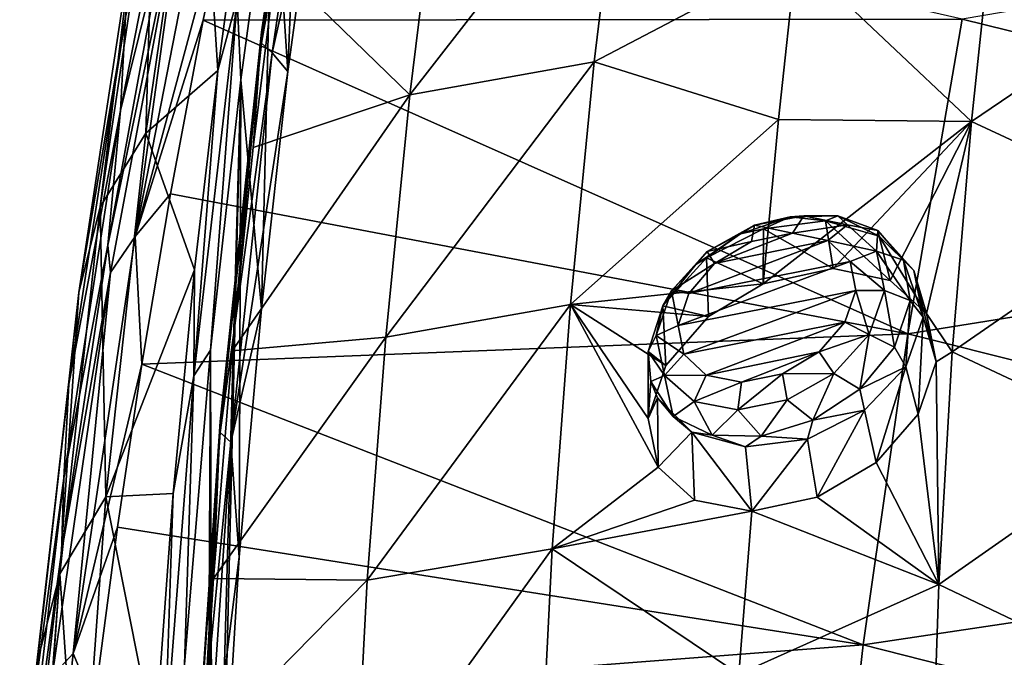
# Model space of a CAD drawing. Units: millimetres. Extents: x -194 to 100, y -1030 to 173.
# Drawn here: x -93 to -83, y -675 to -668 of the extents above; entities that cross this region are included whole.
import ezdxf

# ---------------------------------------------------------------- set-up
doc = ezdxf.new("R2010")
doc.units = ezdxf.units.MM
doc.header["$LTSCALE"] = 41.718519
for name, color, linetype in [('236', 7, 'CONTINUOUS'), ('238', 7, 'CONTINUOUS'), ('242', 7, 'CONTINUOUS'), ('378', 7, 'CONTINUOUS'), ('395', 7, 'CONTINUOUS'), ('398', 7, 'CONTINUOUS'), ('406', 7, 'CONTINUOUS'), ('457', 7, 'CONTINUOUS'), ('458', 7, 'CONTINUOUS'), ('525', 7, 'CONTINUOUS'), ('526', 7, 'CONTINUOUS'), ('733', 7, 'CONTINUOUS')]:
    doc.layers.add(name, color=color, linetype=linetype)

msp = doc.modelspace()

# ---------------------------------------------------------------- linework, layer by layer
at = {"layer": '236', "linetype": 'CONTINUOUS'}
for points in [[(-90.8867, -665.5654, -48.6668), (-91.6032, -669.2462, -51.3885), (-91.1411, -667.3695, -48.5095), (-90.8867, -665.5654, -48.6668)], [(-91.6032, -669.2462, -51.3885), (-90.8867, -665.5654, -48.6668), (-91.5553, -668.3041, -52.6929), (-91.6032, -669.2462, -51.3885)], [(-91.3506, -669.4731, -59.2894), (-91.2635, -666.5333, -55.2979), (-90.818, -665.8211, -56.5969), (-91.3506, -669.4731, -59.2894)], [(-91.3506, -669.4731, -59.2894), (-90.818, -665.8211, -56.5969), (-90.6238, -668.8422, -60.4839), (-91.3506, -669.4731, -59.2894)], [(-90.6238, -668.8422, -60.4839), (-90.818, -665.8211, -56.5969), (-90.38, -667.031, -59.1462), (-90.6238, -668.8422, -60.4839)], [(-91.8102, -670.2146, -58.0125), (-91.4637, -667.3872, -53.9962), (-91.2635, -666.5333, -55.2979), (-91.8102, -670.2146, -58.0125)], [(-91.8102, -670.2146, -58.0125), (-91.2635, -666.5333, -55.2979), (-91.3506, -669.4731, -59.2894), (-91.8102, -670.2146, -58.0125)], [(-92.0245, -671.08, -56.7225), (-91.5553, -668.3041, -52.6929), (-91.4637, -667.3872, -53.9962), (-92.0245, -671.08, -56.7225)], [(-92.0245, -671.08, -56.7225), (-91.4637, -667.3872, -53.9962), (-91.8102, -670.2146, -58.0125), (-92.0245, -671.08, -56.7225)], [(-91.1411, -667.3695, -48.5095), (-91.6032, -669.2462, -51.3885), (-91.7338, -670.6015, -50.8889), (-91.1411, -667.3695, -48.5095)], [(-92.1242, -672.003, -55.4253), (-91.6032, -669.2462, -51.3885), (-91.5553, -668.3041, -52.6929), (-92.1242, -672.003, -55.4253)], [(-92.1242, -672.003, -55.4253), (-91.5553, -668.3041, -52.6929), (-92.0245, -671.08, -56.7225), (-92.1242, -672.003, -55.4253)], [(-90.8575, -670.8522, -61.9683), (-91.3506, -669.4731, -59.2894), (-90.6238, -668.8422, -60.4839), (-90.8575, -670.8522, -61.9683)], [(-91.6032, -669.2462, -51.3885), (-92.1744, -672.9502, -54.1243), (-91.7338, -670.6015, -50.8889), (-91.6032, -669.2462, -51.3885)], [(-92.1744, -672.9502, -54.1243), (-91.6032, -669.2462, -51.3885), (-92.1242, -672.003, -55.4253), (-92.1744, -672.9502, -54.1243)], [(-91.751, -673.1388, -61.9911), (-91.8102, -670.2146, -58.0125), (-91.3506, -669.4731, -59.2894), (-91.751, -673.1388, -61.9911)], [(-91.751, -673.1388, -61.9911), (-91.3506, -669.4731, -59.2894), (-90.8575, -670.8522, -61.9683), (-91.751, -673.1388, -61.9911)], [(-92.2153, -673.9161, -60.7378), (-92.0245, -671.08, -56.7225), (-91.8102, -670.2146, -58.0125), (-92.2153, -673.9161, -60.7378)], [(-92.2153, -673.9161, -60.7378), (-91.8102, -670.2146, -58.0125), (-91.751, -673.1388, -61.9911), (-92.2153, -673.9161, -60.7378)], [(-91.7338, -670.6015, -50.8889), (-92.1744, -672.9502, -54.1243), (-92.199, -673.6961, -53.1735), (-91.7338, -670.6015, -50.8889)], [(-91.0732, -673.1036, -63.631), (-91.751, -673.1388, -61.9911), (-90.8575, -670.8522, -61.9683), (-91.0732, -673.1036, -63.631)], [(-92.4417, -674.7948, -59.46), (-92.1242, -672.003, -55.4253), (-92.0245, -671.08, -56.7225), (-92.4417, -674.7948, -59.46)], [(-92.4417, -674.7948, -59.46), (-92.0245, -671.08, -56.7225), (-92.2153, -673.9161, -60.7378), (-92.4417, -674.7948, -59.46)], [(-92.5508, -675.7224, -58.1689), (-92.1744, -672.9502, -54.1243), (-92.1242, -672.003, -55.4253), (-92.5508, -675.7224, -58.1689)], [(-92.5508, -675.7224, -58.1689), (-92.1242, -672.003, -55.4253), (-92.4417, -674.7948, -59.46), (-92.5508, -675.7224, -58.1689)], [(-92.1744, -672.9502, -54.1243), (-92.6056, -676.6717, -56.8708), (-92.199, -673.6961, -53.1735), (-92.1744, -672.9502, -54.1243)], [(-92.6056, -676.6717, -56.8708), (-92.1744, -672.9502, -54.1243), (-92.5508, -675.7224, -58.1689), (-92.6056, -676.6717, -56.8708)], [(-92.0192, -676.8133, -64.6995), (-92.2153, -673.9161, -60.7378), (-91.751, -673.1388, -61.9911), (-92.0192, -676.8133, -64.6995)], [(-92.0192, -676.8133, -64.6995), (-91.751, -673.1388, -61.9911), (-91.2572, -675.6354, -65.5007), (-92.0192, -676.8133, -64.6995)], [(-91.2572, -675.6354, -65.5007), (-91.751, -673.1388, -61.9911), (-91.0732, -673.1036, -63.631), (-91.2572, -675.6354, -65.5007)], [(-92.199, -673.6961, -53.1735), (-92.6056, -676.6717, -56.8708), (-92.6205, -677.3184, -55.8536), (-92.199, -673.6961, -53.1735)], [(-92.4809, -677.6301, -63.4705), (-92.4417, -674.7948, -59.46), (-92.2153, -673.9161, -60.7378), (-92.4809, -677.6301, -63.4705)], [(-92.4809, -677.6301, -63.4705), (-92.2153, -673.9161, -60.7378), (-92.0192, -676.8133, -64.6995), (-92.4809, -677.6301, -63.4705)]]:
    msp.add_3dface(points, dxfattribs=at)
at = {"layer": '238', "linetype": 'CONTINUOUS'}
for points in [[(-90.7708, -668.3339, -48.1571), (-83.1236, -668.3258, -43.0164), (-90.4223, -666.6627, -46.9193), (-90.7708, -668.3339, -48.1571)], [(-74.9741, -666.942, -37.8167), (-83.1236, -668.3258, -43.0164), (-75.5423, -670.1932, -39.9476), (-74.9741, -666.942, -37.8167)], [(-91.1004, -670.086, -49.45), (-83.6714, -671.495, -45.2233), (-90.7708, -668.3339, -48.1571), (-91.1004, -670.086, -49.45)], [(-83.6714, -671.495, -45.2233), (-83.1236, -668.3258, -43.0164), (-90.7708, -668.3339, -48.1571), (-83.6714, -671.495, -45.2233)], [(-83.1236, -668.3258, -43.0164), (-83.6714, -671.495, -45.2233), (-75.5423, -670.1932, -39.9476), (-83.1236, -668.3258, -43.0164)], [(-91.3889, -671.8003, -50.715), (-83.6714, -671.495, -45.2233), (-91.1004, -670.086, -49.45), (-91.3889, -671.8003, -50.715)], [(-75.5423, -670.1932, -39.9476), (-83.6714, -671.495, -45.2233), (-76.0047, -673.4173, -42.1328), (-75.5423, -670.1932, -39.9476)], [(-84.121, -674.6296, -47.4653), (-83.6714, -671.495, -45.2233), (-91.3889, -671.8003, -50.715), (-84.121, -674.6296, -47.4653)], [(-83.6714, -671.495, -45.2233), (-84.121, -674.6296, -47.4653), (-76.0047, -673.4173, -42.1328), (-83.6714, -671.495, -45.2233)], [(-91.6362, -673.4449, -51.9291), (-84.121, -674.6296, -47.4653), (-91.3889, -671.8003, -50.715), (-91.6362, -673.4449, -51.9291)], [(-91.8716, -675.224, -53.2426), (-84.121, -674.6296, -47.4653), (-91.6362, -673.4449, -51.9291), (-91.8716, -675.224, -53.2426)], [(-76.0047, -673.4173, -42.1328), (-84.121, -674.6296, -47.4653), (-76.3767, -676.5992, -44.3751), (-76.0047, -673.4173, -42.1328)], [(-84.473, -677.7305, -49.7347), (-84.121, -674.6296, -47.4653), (-91.8716, -675.224, -53.2426), (-84.473, -677.7305, -49.7347)], [(-84.121, -674.6296, -47.4653), (-84.473, -677.7305, -49.7347), (-76.3767, -676.5992, -44.3751), (-84.121, -674.6296, -47.4653)]]:
    msp.add_3dface(points, dxfattribs=at)
at = {"layer": '242', "linetype": 'CONTINUOUS'}
for points in [[(-90.4223, -666.6627, -46.9193), (-90.6406, -666.3355, -46.9707), (-91.4562, -670.5139, -50.0614), (-90.4223, -666.6627, -46.9193)], [(-90.6406, -666.3355, -46.9707), (-90.948, -666.8295, -47.7253), (-91.4562, -670.5139, -50.0614), (-90.6406, -666.3355, -46.9707)], [(-90.7708, -668.3339, -48.1571), (-90.4223, -666.6627, -46.9193), (-91.4562, -670.5139, -50.0614), (-90.7708, -668.3339, -48.1571)], [(-91.1411, -667.3695, -48.5095), (-91.7338, -670.6015, -50.8889), (-90.948, -666.8295, -47.7253), (-91.1411, -667.3695, -48.5095)], [(-90.948, -666.8295, -47.7253), (-91.7338, -670.6015, -50.8889), (-91.7071, -670.877, -50.7167), (-90.948, -666.8295, -47.7253)], [(-90.948, -666.8295, -47.7253), (-91.7071, -670.877, -50.7167), (-91.4562, -670.5139, -50.0614), (-90.948, -666.8295, -47.7253)], [(-91.1004, -670.086, -49.45), (-90.7708, -668.3339, -48.1571), (-91.4562, -670.5139, -50.0614), (-91.1004, -670.086, -49.45)], [(-91.3889, -671.8003, -50.715), (-91.1004, -670.086, -49.45), (-91.4562, -670.5139, -50.0614), (-91.3889, -671.8003, -50.715)], [(-91.3889, -671.8003, -50.715), (-91.4562, -670.5139, -50.0614), (-92.0821, -674.7173, -53.163), (-91.3889, -671.8003, -50.715)], [(-91.4562, -670.5139, -50.0614), (-91.7071, -670.877, -50.7167), (-92.0821, -674.7173, -53.163), (-91.4562, -670.5139, -50.0614)], [(-91.7338, -670.6015, -50.8889), (-92.199, -673.6961, -53.1735), (-91.7071, -670.877, -50.7167), (-91.7338, -670.6015, -50.8889)], [(-91.7071, -670.877, -50.7167), (-92.199, -673.6961, -53.1735), (-92.2933, -674.9451, -53.7174), (-91.7071, -670.877, -50.7167)], [(-91.7071, -670.877, -50.7167), (-92.2933, -674.9451, -53.7174), (-92.0821, -674.7173, -53.163), (-91.7071, -670.877, -50.7167)], [(-91.6362, -673.4449, -51.9291), (-91.3889, -671.8003, -50.715), (-92.0821, -674.7173, -53.163), (-91.6362, -673.4449, -51.9291)], [(-91.8716, -675.224, -53.2426), (-91.6362, -673.4449, -51.9291), (-92.0821, -674.7173, -53.163), (-91.8716, -675.224, -53.2426)], [(-92.199, -673.6961, -53.1735), (-92.6205, -677.3184, -55.8536), (-92.2933, -674.9451, -53.7174), (-92.199, -673.6961, -53.1735)], [(-91.8716, -675.224, -53.2426), (-92.0821, -674.7173, -53.163), (-92.5256, -678.9361, -56.2748), (-91.8716, -675.224, -53.2426)], [(-92.0821, -674.7173, -53.163), (-92.2933, -674.9451, -53.7174), (-92.5256, -678.9361, -56.2748), (-92.0821, -674.7173, -53.163)]]:
    msp.add_3dface(points, dxfattribs=at)
at = {"layer": '378', "linetype": 'CONTINUOUS'}
for points in [[(-90.393, -668.9357, -60.7224), (-90.4299, -668.118, -60.073), (-90.0705, -666.5658, -58.9734), (-90.393, -668.9357, -60.7224)], [(-90.6238, -668.8422, -60.4839), (-90.38, -667.031, -59.1462), (-90.4299, -668.118, -60.073), (-90.6238, -668.8422, -60.4839)], [(-90.8646, -671.9177, -62.8772), (-90.6238, -668.8422, -60.4839), (-90.4299, -668.118, -60.073), (-90.8646, -671.9177, -62.8772)], [(-90.8646, -671.9177, -62.8772), (-90.4299, -668.118, -60.073), (-90.6969, -671.6591, -62.7322), (-90.8646, -671.9177, -62.8772)], [(-90.6969, -671.6591, -62.7322), (-90.4299, -668.118, -60.073), (-90.393, -668.9357, -60.7224), (-90.6969, -671.6591, -62.7322)], [(-90.8575, -670.8522, -61.9683), (-90.6238, -668.8422, -60.4839), (-90.8646, -671.9177, -62.8772), (-90.8575, -670.8522, -61.9683)], [(-91.0732, -673.1036, -63.631), (-90.8575, -670.8522, -61.9683), (-90.8646, -671.9177, -62.8772), (-91.0732, -673.1036, -63.631)], [(-90.9605, -674.8295, -65.0719), (-90.8646, -671.9177, -62.8772), (-90.6969, -671.6591, -62.7322), (-90.9605, -674.8295, -65.0719)], [(-91.1606, -675.7261, -65.6878), (-91.0732, -673.1036, -63.631), (-90.8646, -671.9177, -62.8772), (-91.1606, -675.7261, -65.6878)], [(-91.1606, -675.7261, -65.6878), (-90.8646, -671.9177, -62.8772), (-90.9605, -674.8295, -65.0719), (-91.1606, -675.7261, -65.6878)], [(-91.2572, -675.6354, -65.5007), (-91.0732, -673.1036, -63.631), (-91.1606, -675.7261, -65.6878), (-91.2572, -675.6354, -65.5007)]]:
    msp.add_3dface(points, dxfattribs=at)
at = {"layer": '395', "linetype": 'CONTINUOUS'}
for points in [[(-88.6878, -669.0862, -63.0983), (-88.3908, -666.6567, -61.2714), (-86.5361, -666.3197, -62.2104), (-88.6878, -669.0862, -63.0983)], [(-86.8303, -668.7534, -64.0891), (-88.6878, -669.0862, -63.0983), (-86.5361, -666.3197, -62.2104), (-86.8303, -668.7534, -64.0891)], [(-86.8303, -668.7534, -64.0891), (-86.5361, -666.3197, -62.2104), (-84.7973, -667.686, -64.2781), (-86.8303, -668.7534, -64.0891)], [(-88.6878, -669.0862, -63.0983), (-90.04, -667.7723, -60.4867), (-88.3908, -666.6567, -61.2714), (-88.6878, -669.0862, -63.0983)], [(-84.7973, -667.686, -64.2781), (-82.7864, -667.0606, -64.7367), (-83.0311, -669.3574, -66.6048), (-84.7973, -667.686, -64.2781)], [(-82.7864, -667.0606, -64.7367), (-80.9224, -667.9249, -66.3808), (-83.0311, -669.3574, -66.6048), (-82.7864, -667.0606, -64.7367)], [(-84.9745, -669.3374, -65.5857), (-86.8303, -668.7534, -64.0891), (-84.7973, -667.686, -64.2781), (-84.9745, -669.3374, -65.5857)], [(-84.9745, -669.3374, -65.5857), (-84.7973, -667.686, -64.2781), (-83.0311, -669.3574, -66.6048), (-84.9745, -669.3374, -65.5857)], [(-90.2668, -669.6166, -61.8475), (-90.04, -667.7723, -60.4867), (-88.6878, -669.0862, -63.0983), (-90.2668, -669.6166, -61.8475)], [(-80.9224, -667.9249, -66.3808), (-81.1401, -670.2368, -68.2853), (-83.0311, -669.3574, -66.6048), (-80.9224, -667.9249, -66.3808)], [(-88.9318, -671.5286, -64.9304), (-88.6878, -669.0862, -63.0983), (-86.8303, -668.7534, -64.0891), (-88.9318, -671.5286, -64.9304)], [(-87.0714, -671.2017, -65.9689), (-88.9318, -671.5286, -64.9304), (-86.8303, -668.7534, -64.0891), (-87.0714, -671.2017, -65.9689)], [(-87.0714, -671.2017, -65.9689), (-86.8303, -668.7534, -64.0891), (-84.9745, -669.3374, -65.5857), (-87.0714, -671.2017, -65.9689)], [(-90.4791, -671.6674, -63.361), (-90.2668, -669.6166, -61.8475), (-88.6878, -669.0862, -63.0983), (-90.4791, -671.6674, -63.361)], [(-88.9318, -671.5286, -64.9304), (-90.4791, -671.6674, -63.361), (-88.6878, -669.0862, -63.0983), (-88.9318, -671.5286, -64.9304)], [(-85.1295, -670.9907, -66.8823), (-87.0714, -671.2017, -65.9689), (-84.9745, -669.3374, -65.5857), (-85.1295, -670.9907, -66.8823)], [(-84.9745, -669.3374, -65.5857), (-83.0311, -669.3574, -66.6048), (-85.1295, -670.9907, -66.8823), (-84.9745, -669.3374, -65.5857)], [(-85.1295, -670.9907, -66.8823), (-83.0311, -669.3574, -66.6048), (-84.4234, -670.8385, -67.1334), (-85.1295, -670.9907, -66.8823)], [(-84.4234, -670.8385, -67.1334), (-83.0311, -669.3574, -66.6048), (-83.8484, -670.957, -67.5346), (-84.4234, -670.8385, -67.1334)], [(-83.8484, -670.957, -67.5346), (-83.0311, -669.3574, -66.6048), (-83.4828, -671.2925, -68.0036), (-83.8484, -670.957, -67.5346)], [(-83.0311, -669.3574, -66.6048), (-83.2239, -671.6765, -68.4548), (-83.4828, -671.2925, -68.0036), (-83.0311, -669.3574, -66.6048)], [(-83.0311, -669.3574, -66.6048), (-81.1401, -670.2368, -68.2853), (-83.2239, -671.6765, -68.4548), (-83.0311, -669.3574, -66.6048)], [(-81.1401, -670.2368, -68.2853), (-81.2996, -672.5815, -70.1529), (-83.2239, -671.6765, -68.4548), (-81.1401, -670.2368, -68.2853)], [(-85.6782, -671.3203, -66.8547), (-87.0714, -671.2017, -65.9689), (-85.1295, -670.9907, -66.8823), (-85.6782, -671.3203, -66.8547)], [(-89.1189, -673.9791, -66.7625), (-88.9318, -671.5286, -64.9304), (-87.0714, -671.2017, -65.9689), (-89.1189, -673.9791, -66.7625)], [(-87.2551, -673.662, -67.8423), (-89.1189, -673.9791, -66.7625), (-87.0714, -671.2017, -65.9689), (-87.2551, -673.662, -67.8423)], [(-87.2551, -673.662, -67.8423), (-87.0714, -671.2017, -65.9689), (-86.1881, -672.8386, -67.805), (-87.2551, -673.662, -67.8423)], [(-86.1881, -672.8386, -67.805), (-87.0714, -671.2017, -65.9689), (-86.2887, -672.3508, -67.3552), (-86.1881, -672.8386, -67.805)], [(-86.2887, -672.3508, -67.3552), (-87.0714, -671.2017, -65.9689), (-86.108, -671.8146, -67.0213), (-86.2887, -672.3508, -67.3552)], [(-86.108, -671.8146, -67.0213), (-87.0714, -671.2017, -65.9689), (-85.6782, -671.3203, -66.8547), (-86.108, -671.8146, -67.0213)], [(-83.4828, -671.2925, -68.0036), (-83.2239, -671.6765, -68.4548), (-83.3851, -671.7781, -68.4552), (-83.4828, -671.2925, -68.0036)], [(-90.6674, -673.9606, -65.0536), (-90.4791, -671.6674, -63.361), (-88.9318, -671.5286, -64.9304), (-90.6674, -673.9606, -65.0536)], [(-89.1189, -673.9791, -66.7625), (-90.6674, -673.9606, -65.0536), (-88.9318, -671.5286, -64.9304), (-89.1189, -673.9791, -66.7625)], [(-83.2239, -671.6765, -68.4548), (-83.36, -674.0213, -70.2747), (-83.3851, -671.7781, -68.4552), (-83.2239, -671.6765, -68.4548)], [(-83.2239, -671.6765, -68.4548), (-81.2996, -672.5815, -70.1529), (-83.36, -674.0213, -70.2747), (-83.2239, -671.6765, -68.4548)], [(-83.3851, -671.7781, -68.4552), (-83.36, -674.0213, -70.2747), (-83.5654, -672.3041, -68.7918), (-83.3851, -671.7781, -68.4552)], [(-83.5654, -672.3041, -68.7918), (-83.36, -674.0213, -70.2747), (-83.9915, -672.7916, -68.9635), (-83.5654, -672.3041, -68.7918)], [(-81.2996, -672.5815, -70.1529), (-81.3983, -674.9599, -71.9783), (-83.36, -674.0213, -70.2747), (-81.2996, -672.5815, -70.1529)], [(-85.8193, -673.1709, -68.2774), (-87.2551, -673.662, -67.8423), (-86.1881, -672.8386, -67.805), (-85.8193, -673.1709, -68.2774)], [(-83.9915, -672.7916, -68.9635), (-83.36, -674.0213, -70.2747), (-84.5844, -673.1411, -68.9288), (-83.9915, -672.7916, -68.9635)], [(-84.5844, -673.1411, -68.9288), (-83.36, -674.0213, -70.2747), (-85.2435, -673.2816, -68.6837), (-84.5844, -673.1411, -68.9288)], [(-85.2435, -673.2816, -68.6837), (-87.2551, -673.662, -67.8423), (-85.8193, -673.1709, -68.2774), (-85.2435, -673.2816, -68.6837)], [(-85.3737, -674.9256, -69.9123), (-87.2551, -673.662, -67.8423), (-85.2435, -673.2816, -68.6837), (-85.3737, -674.9256, -69.9123)], [(-85.3737, -674.9256, -69.9123), (-85.2435, -673.2816, -68.6837), (-83.36, -674.0213, -70.2747), (-85.3737, -674.9256, -69.9123)], [(-89.2462, -676.4345, -68.5906), (-89.1189, -673.9791, -66.7625), (-87.2551, -673.662, -67.8423), (-89.2462, -676.4345, -68.5906)], [(-87.3777, -676.1333, -69.7037), (-89.2462, -676.4345, -68.5906), (-87.2551, -673.662, -67.8423), (-87.3777, -676.1333, -69.7037)], [(-87.3777, -676.1333, -69.7037), (-87.2551, -673.662, -67.8423), (-85.3737, -674.9256, -69.9123), (-87.3777, -676.1333, -69.7037)], [(-90.774, -675.6662, -66.3128), (-90.6674, -673.9606, -65.0536), (-89.1189, -673.9791, -66.7625), (-90.774, -675.6662, -66.3128)], [(-89.2462, -676.4345, -68.5906), (-90.774, -675.6662, -66.3128), (-89.1189, -673.9791, -66.7625), (-89.2462, -676.4345, -68.5906)], [(-85.3737, -674.9256, -69.9123), (-83.36, -674.0213, -70.2747), (-83.4387, -676.3905, -72.0641), (-85.3737, -674.9256, -69.9123)], [(-83.36, -674.0213, -70.2747), (-81.3983, -674.9599, -71.9783), (-83.4387, -676.3905, -72.0641), (-83.36, -674.0213, -70.2747)]]:
    msp.add_3dface(points, dxfattribs=at)
at = {"layer": '398', "linetype": 'CONTINUOUS'}
for points in [[(-90.04, -667.7723, -60.4867), (-90.1823, -668.4544, -60.858), (-89.6108, -664.5405, -57.9696), (-90.04, -667.7723, -60.4867)], [(-90.1823, -668.4544, -60.858), (-89.612, -664.651, -57.8197), (-89.6108, -664.5405, -57.9696), (-90.1823, -668.4544, -60.858)], [(-90.1835, -668.5649, -60.7081), (-89.504, -664.7523, -57.7067), (-89.612, -664.651, -57.8197), (-90.1835, -668.5649, -60.7081)], [(-90.1835, -668.5649, -60.7081), (-89.612, -664.651, -57.8197), (-90.1823, -668.4544, -60.858), (-90.1835, -668.5649, -60.7081)], [(-90.0751, -668.6634, -60.5931), (-89.504, -664.7523, -57.7067), (-90.1835, -668.5649, -60.7081), (-90.0751, -668.6634, -60.5931)], [(-90.0751, -668.6634, -60.5931), (-89.6057, -666.5698, -58.9764), (-89.504, -664.7523, -57.7067), (-90.0751, -668.6634, -60.5931)], [(-89.9179, -668.8517, -60.6603), (-89.6057, -666.5698, -58.9764), (-90.0751, -668.6634, -60.5931), (-89.9179, -668.8517, -60.6603)], [(-90.04, -667.7723, -60.4867), (-90.2668, -669.6166, -61.8475), (-90.1823, -668.4544, -60.858), (-90.04, -667.7723, -60.4867)], [(-90.4791, -671.6674, -63.361), (-90.5998, -672.3807, -63.7556), (-90.1823, -668.4544, -60.858), (-90.4791, -671.6674, -63.361)], [(-90.5998, -672.3807, -63.7556), (-90.1835, -668.5649, -60.7081), (-90.1823, -668.4544, -60.858), (-90.5998, -672.3807, -63.7556)], [(-90.2668, -669.6166, -61.8475), (-90.4791, -671.6674, -63.361), (-90.1823, -668.4544, -60.858), (-90.2668, -669.6166, -61.8475)], [(-90.601, -672.4912, -63.6057), (-90.0751, -668.6634, -60.5931), (-90.1835, -668.5649, -60.7081), (-90.601, -672.4912, -63.6057)], [(-90.601, -672.4912, -63.6057), (-90.1835, -668.5649, -60.7081), (-90.5998, -672.3807, -63.7556), (-90.601, -672.4912, -63.6057)], [(-90.4923, -672.587, -63.4887), (-90.0751, -668.6634, -60.5931), (-90.601, -672.4912, -63.6057), (-90.4923, -672.587, -63.4887)], [(-90.4923, -672.587, -63.4887), (-89.9179, -668.8517, -60.6603), (-90.0751, -668.6634, -60.5931), (-90.4923, -672.587, -63.4887)], [(-90.185, -671.2445, -62.4263), (-89.9179, -668.8517, -60.6603), (-90.4923, -672.587, -63.4887), (-90.185, -671.2445, -62.4263)], [(-90.4085, -673.7477, -64.2736), (-90.185, -671.2445, -62.4263), (-90.4923, -672.587, -63.4887), (-90.4085, -673.7477, -64.2736)], [(-90.4791, -671.6674, -63.361), (-90.6674, -673.9606, -65.0536), (-90.5998, -672.3807, -63.7556), (-90.4791, -671.6674, -63.361)], [(-90.774, -675.6662, -66.3128), (-90.8666, -676.3154, -66.6594), (-90.5998, -672.3807, -63.7556), (-90.774, -675.6662, -66.3128)], [(-90.8666, -676.3154, -66.6594), (-90.601, -672.4912, -63.6057), (-90.5998, -672.3807, -63.7556), (-90.8666, -676.3154, -66.6594)], [(-90.6674, -673.9606, -65.0536), (-90.774, -675.6662, -66.3128), (-90.5998, -672.3807, -63.7556), (-90.6674, -673.9606, -65.0536)], [(-90.8678, -676.4259, -66.5095), (-90.4923, -672.587, -63.4887), (-90.601, -672.4912, -63.6057), (-90.8678, -676.4259, -66.5095)], [(-90.8678, -676.4259, -66.5095), (-90.601, -672.4912, -63.6057), (-90.8666, -676.3154, -66.6594), (-90.8678, -676.4259, -66.5095)], [(-90.7589, -676.5191, -66.3905), (-90.4923, -672.587, -63.4887), (-90.8678, -676.4259, -66.5095), (-90.7589, -676.5191, -66.3905)], [(-90.7589, -676.5191, -66.3905), (-90.4085, -673.7477, -64.2736), (-90.4923, -672.587, -63.4887), (-90.7589, -676.5191, -66.3905)], [(-90.5718, -676.374, -66.2118), (-90.4085, -673.7477, -64.2736), (-90.7589, -676.5191, -66.3905), (-90.5718, -676.374, -66.2118)]]:
    msp.add_3dface(points, dxfattribs=at)
at = {"layer": '406', "linetype": 'CONTINUOUS'}
for points in [[(-84.834, -670.4812, -68.5083), (-84.4764, -670.5554, -68.7585), (-85.6181, -670.7866, -68.3392), (-84.834, -670.4812, -68.5083)], [(-85.2468, -670.5663, -68.3584), (-84.834, -670.4812, -68.5083), (-85.6181, -670.7866, -68.3392), (-85.2468, -670.5663, -68.3584)], [(-84.4764, -670.5554, -68.7585), (-84.2518, -670.7664, -69.0505), (-85.8772, -671.0883, -68.445), (-84.4764, -670.5554, -68.7585)], [(-85.6181, -670.7866, -68.3392), (-84.4764, -670.5554, -68.7585), (-85.8772, -671.0883, -68.445), (-85.6181, -670.7866, -68.3392)], [(-84.2518, -670.7664, -69.0505), (-84.1953, -671.0587, -69.3205), (-85.9858, -671.4112, -68.6483), (-84.2518, -670.7664, -69.0505)], [(-85.8772, -671.0883, -68.445), (-84.2518, -670.7664, -69.0505), (-85.9858, -671.4112, -68.6483), (-85.8772, -671.0883, -68.445)], [(-85.9858, -671.4112, -68.6483), (-84.1953, -671.0587, -69.3205), (-85.9285, -671.7025, -68.9159), (-85.9858, -671.4112, -68.6483)], [(-85.9285, -671.7025, -68.9159), (-84.1953, -671.0587, -69.3205), (-84.3045, -671.3784, -69.5249), (-85.9285, -671.7025, -68.9159)], [(-85.7045, -671.9118, -69.2077), (-85.9285, -671.7025, -68.9159), (-84.3045, -671.3784, -69.5249), (-85.7045, -671.9118, -69.2077)], [(-84.5636, -671.678, -69.6321), (-85.7045, -671.9118, -69.2077), (-84.3045, -671.3784, -69.5249), (-84.5636, -671.678, -69.6321)], [(-85.3476, -671.9843, -69.4603), (-85.7045, -671.9118, -69.2077), (-84.5636, -671.678, -69.6321), (-85.3476, -671.9843, -69.4603)], [(-84.9352, -671.8981, -69.6126), (-85.3476, -671.9843, -69.4603), (-84.5636, -671.678, -69.6321), (-84.9352, -671.8981, -69.6126)]]:
    msp.add_3dface(points, dxfattribs=at)
at = {"layer": '457', "linetype": 'CONTINUOUS'}
for points in [[(-85.1239, -670.4369, -67.7423), (-84.4234, -670.8385, -67.1334), (-84.4998, -670.3586, -67.9164), (-85.1239, -670.4369, -67.7423)], [(-84.4234, -670.8385, -67.1334), (-83.8484, -670.957, -67.5346), (-84.4998, -670.3586, -67.9164), (-84.4234, -670.8385, -67.1334)], [(-84.4998, -670.3586, -67.9164), (-83.8484, -670.957, -67.5346), (-83.9589, -670.511, -68.2394), (-84.4998, -670.3586, -67.9164)], [(-85.7009, -670.7294, -67.7533), (-85.1295, -670.9907, -66.8823), (-85.1239, -670.4369, -67.7423), (-85.7009, -670.7294, -67.7533)], [(-85.1295, -670.9907, -66.8823), (-84.4234, -670.8385, -67.1334), (-85.1239, -670.4369, -67.7423), (-85.1295, -670.9907, -66.8823)], [(-83.8484, -670.957, -67.5346), (-83.4828, -671.2925, -68.0036), (-83.9589, -670.511, -68.2394), (-83.8484, -670.957, -67.5346)], [(-83.9589, -670.511, -68.2394), (-83.4828, -671.2925, -68.0036), (-83.6098, -670.8582, -68.6446), (-83.9589, -670.511, -68.2394)], [(-86.1393, -671.2141, -67.9665), (-85.6782, -671.3203, -66.8547), (-85.7009, -670.7294, -67.7533), (-86.1393, -671.2141, -67.9665)], [(-85.6782, -671.3203, -66.8547), (-85.1295, -670.9907, -66.8823), (-85.7009, -670.7294, -67.7533), (-85.6782, -671.3203, -66.8547)], [(-83.4828, -671.2925, -68.0036), (-83.3851, -671.7781, -68.4552), (-83.6098, -670.8582, -68.6446), (-83.4828, -671.2925, -68.0036)], [(-83.6098, -670.8582, -68.6446), (-83.3851, -671.7781, -68.4552), (-83.5166, -671.3274, -69.0513), (-83.6098, -670.8582, -68.6446)], [(-86.2887, -671.6745, -68.2716), (-86.108, -671.8146, -67.0213), (-86.1393, -671.2141, -67.9665), (-86.2887, -671.6745, -68.2716)], [(-86.108, -671.8146, -67.0213), (-85.6782, -671.3203, -66.8547), (-86.1393, -671.2141, -67.9665), (-86.108, -671.8146, -67.0213)], [(-86.2887, -672.3508, -67.3552), (-86.108, -671.8146, -67.0213), (-86.2887, -671.6745, -68.2716), (-86.2887, -672.3508, -67.3552)]]:
    msp.add_3dface(points, dxfattribs=at)
at = {"layer": '458', "linetype": 'CONTINUOUS'}
for points in [[(-83.5166, -671.3274, -69.0513), (-83.5654, -672.3041, -68.7918), (-83.6929, -671.8277, -69.3824), (-83.5166, -671.3274, -69.0513)], [(-83.3851, -671.7781, -68.4552), (-83.5654, -672.3041, -68.7918), (-83.5166, -671.3274, -69.0513), (-83.3851, -671.7781, -68.4552)], [(-86.2887, -672.3508, -67.3552), (-86.2887, -671.6745, -68.2716), (-86.2616, -671.9765, -68.5205), (-86.2887, -672.3508, -67.3552)], [(-83.6929, -671.8277, -69.3824), (-83.9915, -672.7916, -68.9635), (-84.107, -672.2663, -69.5748), (-83.6929, -671.8277, -69.3824)], [(-83.5654, -672.3041, -68.7918), (-83.9915, -672.7916, -68.9635), (-83.6929, -671.8277, -69.3824), (-83.5654, -672.3041, -68.7918)], [(-86.195, -672.1417, -68.6768), (-86.2887, -672.3508, -67.3552), (-86.2616, -671.9765, -68.5205), (-86.195, -672.1417, -68.6768)], [(-86.1881, -672.8386, -67.805), (-86.2887, -672.3508, -67.3552), (-86.195, -672.1417, -68.6768), (-86.1881, -672.8386, -67.805)], [(-85.8468, -672.486, -69.0841), (-86.1881, -672.8386, -67.805), (-86.195, -672.1417, -68.6768), (-85.8468, -672.486, -69.0841)], [(-84.107, -672.2663, -69.5748), (-84.5844, -673.1411, -68.9288), (-84.683, -672.5563, -69.5868), (-84.107, -672.2663, -69.5748)], [(-83.9915, -672.7916, -68.9635), (-84.5844, -673.1411, -68.9288), (-84.107, -672.2663, -69.5748), (-83.9915, -672.7916, -68.9635)], [(-85.8193, -673.1709, -68.2774), (-86.1881, -672.8386, -67.805), (-85.8468, -672.486, -69.0841), (-85.8193, -673.1709, -68.2774)], [(-85.2435, -673.2816, -68.6837), (-85.8193, -673.1709, -68.2774), (-85.8468, -672.486, -69.0841), (-85.2435, -673.2816, -68.6837)], [(-85.3064, -672.6357, -69.4109), (-85.2435, -673.2816, -68.6837), (-85.8468, -672.486, -69.0841), (-85.3064, -672.6357, -69.4109)], [(-84.683, -672.5563, -69.5868), (-85.2435, -673.2816, -68.6837), (-85.3064, -672.6357, -69.4109), (-84.683, -672.5563, -69.5868)], [(-84.5844, -673.1411, -68.9288), (-85.2435, -673.2816, -68.6837), (-84.683, -672.5563, -69.5868), (-84.5844, -673.1411, -68.9288)]]:
    msp.add_3dface(points, dxfattribs=at)
at = {"layer": '525', "linetype": 'CONTINUOUS'}
for points in [[(-84.3045, -671.3784, -69.5249), (-84.1953, -671.0587, -69.3205), (-84.0615, -671.5021, -69.6342), (-84.3045, -671.3784, -69.5249)], [(-84.0615, -671.5021, -69.6342), (-84.1953, -671.0587, -69.3205), (-83.9048, -671.059, -69.3534), (-84.0615, -671.5021, -69.6342)], [(-84.0615, -671.5021, -69.6342), (-83.9048, -671.059, -69.3534), (-83.8039, -671.6287, -69.555), (-84.0615, -671.5021, -69.6342)], [(-83.8039, -671.6287, -69.555), (-83.9048, -671.059, -69.3534), (-83.649, -671.1602, -69.252), (-83.8039, -671.6287, -69.555)], [(-83.6929, -671.8277, -69.3824), (-83.8039, -671.6287, -69.555), (-83.649, -671.1602, -69.252), (-83.6929, -671.8277, -69.3824)], [(-83.5166, -671.3274, -69.0513), (-83.6929, -671.8277, -69.3824), (-83.649, -671.1602, -69.252), (-83.5166, -671.3274, -69.0513)], [(-84.5636, -671.678, -69.6321), (-84.3045, -671.3784, -69.5249), (-84.0615, -671.5021, -69.6342), (-84.5636, -671.678, -69.6321)], [(-85.9858, -671.4112, -68.6483), (-85.9285, -671.7025, -68.9159), (-86.206, -671.5116, -68.4933), (-85.9858, -671.4112, -68.6483)], [(-86.2887, -671.6745, -68.2716), (-86.206, -671.5116, -68.4933), (-86.1242, -671.9147, -68.8605), (-86.2887, -671.6745, -68.2716)], [(-86.206, -671.5116, -68.4933), (-85.9285, -671.7025, -68.9159), (-86.1242, -671.9147, -68.8605), (-86.206, -671.5116, -68.4933)], [(-84.4161, -671.8947, -69.7668), (-84.5636, -671.678, -69.6321), (-84.0615, -671.5021, -69.6342), (-84.4161, -671.8947, -69.7668)], [(-84.4161, -671.8947, -69.7668), (-84.0615, -671.5021, -69.6342), (-84.1541, -672.0542, -69.7173), (-84.4161, -671.8947, -69.7668)], [(-84.1541, -672.0542, -69.7173), (-84.0615, -671.5021, -69.6342), (-83.8039, -671.6287, -69.555), (-84.1541, -672.0542, -69.7173)], [(-86.2616, -671.9765, -68.5205), (-86.2887, -671.6745, -68.2716), (-86.1242, -671.9147, -68.8605), (-86.2616, -671.9765, -68.5205)], [(-84.9352, -671.8981, -69.6126), (-84.5636, -671.678, -69.6321), (-84.4161, -671.8947, -69.7668), (-84.9352, -671.8981, -69.6126)], [(-83.6929, -671.8277, -69.3824), (-84.1541, -672.0542, -69.7173), (-83.8039, -671.6287, -69.555), (-83.6929, -671.8277, -69.3824)], [(-85.9285, -671.7025, -68.9159), (-85.7045, -671.9118, -69.2077), (-86.1242, -671.9147, -68.8605), (-85.9285, -671.7025, -68.9159)], [(-83.6929, -671.8277, -69.3824), (-84.107, -672.2663, -69.5748), (-84.1541, -672.0542, -69.7173), (-83.6929, -671.8277, -69.3824)], [(-86.2616, -671.9765, -68.5205), (-86.1242, -671.9147, -68.8605), (-86.0359, -672.3282, -68.9241), (-86.2616, -671.9765, -68.5205)], [(-86.195, -672.1417, -68.6768), (-86.2616, -671.9765, -68.5205), (-86.0359, -672.3282, -68.9241), (-86.195, -672.1417, -68.6768)], [(-86.1242, -671.9147, -68.8605), (-85.7045, -671.9118, -69.2077), (-85.8254, -672.1778, -69.2369), (-86.1242, -671.9147, -68.8605)], [(-86.1242, -671.9147, -68.8605), (-85.8254, -672.1778, -69.2369), (-86.0359, -672.3282, -68.9241), (-86.1242, -671.9147, -68.8605)], [(-85.7045, -671.9118, -69.2077), (-85.3476, -671.9843, -69.4603), (-85.8254, -672.1778, -69.2369), (-85.7045, -671.9118, -69.2077)], [(-85.3476, -671.9843, -69.4603), (-84.9352, -671.8981, -69.6126), (-85.3853, -672.2619, -69.5446), (-85.3476, -671.9843, -69.4603)], [(-85.3853, -672.2619, -69.5446), (-84.9352, -671.8981, -69.6126), (-84.8872, -672.1618, -69.7323), (-85.3853, -672.2619, -69.5446)], [(-84.8872, -672.1618, -69.7323), (-84.9352, -671.8981, -69.6126), (-84.4161, -671.8947, -69.7668), (-84.8872, -672.1618, -69.7323)], [(-84.8872, -672.1618, -69.7323), (-84.4161, -671.8947, -69.7668), (-84.6284, -672.3673, -69.7191), (-84.8872, -672.1618, -69.7323)], [(-84.6284, -672.3673, -69.7191), (-84.4161, -671.8947, -69.7668), (-84.1541, -672.0542, -69.7173), (-84.6284, -672.3673, -69.7191)], [(-85.8254, -672.1778, -69.2369), (-85.3476, -671.9843, -69.4603), (-85.3853, -672.2619, -69.5446), (-85.8254, -672.1778, -69.2369)], [(-84.107, -672.2663, -69.5748), (-84.6284, -672.3673, -69.7191), (-84.1541, -672.0542, -69.7173), (-84.107, -672.2663, -69.5748)], [(-85.8468, -672.486, -69.0841), (-86.195, -672.1417, -68.6768), (-86.0359, -672.3282, -68.9241), (-85.8468, -672.486, -69.0841)], [(-86.0359, -672.3282, -68.9241), (-85.8254, -672.1778, -69.2369), (-85.6412, -672.5164, -69.2922), (-86.0359, -672.3282, -68.9241)], [(-85.8254, -672.1778, -69.2369), (-85.3853, -672.2619, -69.5446), (-85.6412, -672.5164, -69.2922), (-85.8254, -672.1778, -69.2369)], [(-85.3853, -672.2619, -69.5446), (-84.8872, -672.1618, -69.7323), (-85.1484, -672.5278, -69.5692), (-85.3853, -672.2619, -69.5446)], [(-85.1484, -672.5278, -69.5692), (-84.8872, -672.1618, -69.7323), (-84.6284, -672.3673, -69.7191), (-85.1484, -672.5278, -69.5692)], [(-85.6412, -672.5164, -69.2922), (-85.3853, -672.2619, -69.5446), (-85.1484, -672.5278, -69.5692), (-85.6412, -672.5164, -69.2922)], [(-84.107, -672.2663, -69.5748), (-84.683, -672.5563, -69.5868), (-84.6284, -672.3673, -69.7191), (-84.107, -672.2663, -69.5748)], [(-85.8468, -672.486, -69.0841), (-86.0359, -672.3282, -68.9241), (-85.6412, -672.5164, -69.2922), (-85.8468, -672.486, -69.0841)], [(-84.683, -672.5563, -69.5868), (-85.1484, -672.5278, -69.5692), (-84.6284, -672.3673, -69.7191), (-84.683, -672.5563, -69.5868)], [(-85.3064, -672.6357, -69.4109), (-85.8468, -672.486, -69.0841), (-85.6412, -672.5164, -69.2922), (-85.3064, -672.6357, -69.4109)], [(-85.3064, -672.6357, -69.4109), (-85.6412, -672.5164, -69.2922), (-85.1484, -672.5278, -69.5692), (-85.3064, -672.6357, -69.4109)], [(-84.683, -672.5563, -69.5868), (-85.3064, -672.6357, -69.4109), (-85.1484, -672.5278, -69.5692), (-84.683, -672.5563, -69.5868)]]:
    msp.add_3dface(points, dxfattribs=at)
at = {"layer": '526', "linetype": 'CONTINUOUS'}
for points in [[(-85.3569, -670.4874, -67.7947), (-85.1239, -670.4369, -67.7423), (-84.8578, -670.3176, -67.9214), (-85.3569, -670.4874, -67.7947)], [(-85.2178, -670.4, -68.1169), (-85.3569, -670.4874, -67.7947), (-84.8578, -670.3176, -67.9214), (-85.2178, -670.4, -68.1169)], [(-84.7175, -670.3055, -68.3051), (-84.834, -670.4812, -68.5083), (-85.2178, -670.4, -68.1169), (-84.7175, -670.3055, -68.3051)], [(-84.7175, -670.3055, -68.3051), (-85.2178, -670.4, -68.1169), (-84.8578, -670.3176, -67.9214), (-84.7175, -670.3055, -68.3051)], [(-85.1239, -670.4369, -67.7423), (-84.4998, -670.3586, -67.9164), (-84.8578, -670.3176, -67.9214), (-85.1239, -670.4369, -67.7423)], [(-84.7175, -670.3055, -68.3051), (-84.8578, -670.3176, -67.9214), (-84.3759, -670.3061, -68.1666), (-84.7175, -670.3055, -68.3051)], [(-84.8578, -670.3176, -67.9214), (-84.4998, -670.3586, -67.9164), (-84.3759, -670.3061, -68.1666), (-84.8578, -670.3176, -67.9214)], [(-84.2791, -670.3966, -68.6113), (-84.834, -670.4812, -68.5083), (-84.7175, -670.3055, -68.3051), (-84.2791, -670.3966, -68.6113)], [(-84.2791, -670.3966, -68.6113), (-84.7175, -670.3055, -68.3051), (-84.3759, -670.3061, -68.1666), (-84.2791, -670.3966, -68.6113)], [(-84.4998, -670.3586, -67.9164), (-83.9589, -670.511, -68.2394), (-84.3759, -670.3061, -68.1666), (-84.4998, -670.3586, -67.9164)], [(-84.3759, -670.3061, -68.1666), (-83.9589, -670.511, -68.2394), (-83.9746, -670.4559, -68.501), (-84.3759, -670.3061, -68.1666)], [(-84.2791, -670.3966, -68.6113), (-84.3759, -670.3061, -68.1666), (-83.9746, -670.4559, -68.501), (-84.2791, -670.3966, -68.6113)], [(-85.8074, -670.7985, -67.8067), (-85.7009, -670.7294, -67.7533), (-85.3569, -670.4874, -67.7947), (-85.8074, -670.7985, -67.8067)], [(-85.6929, -670.6661, -68.0799), (-85.8074, -670.7985, -67.8067), (-85.3569, -670.4874, -67.7947), (-85.6929, -670.6661, -68.0799)], [(-85.7009, -670.7294, -67.7533), (-85.1239, -670.4369, -67.7423), (-85.3569, -670.4874, -67.7947), (-85.7009, -670.7294, -67.7533)], [(-85.2178, -670.4, -68.1169), (-85.2468, -670.5663, -68.3584), (-85.6929, -670.6661, -68.0799), (-85.2178, -670.4, -68.1169)], [(-85.2178, -670.4, -68.1169), (-85.6929, -670.6661, -68.0799), (-85.3569, -670.4874, -67.7947), (-85.2178, -670.4, -68.1169)], [(-84.834, -670.4812, -68.5083), (-85.2468, -670.5663, -68.3584), (-85.2178, -670.4, -68.1169), (-84.834, -670.4812, -68.5083)], [(-84.4764, -670.5554, -68.7585), (-84.834, -670.4812, -68.5083), (-84.2791, -670.3966, -68.6113), (-84.4764, -670.5554, -68.7585)], [(-83.9854, -670.6625, -68.9847), (-84.4764, -670.5554, -68.7585), (-84.2791, -670.3966, -68.6113), (-83.9854, -670.6625, -68.9847)], [(-83.9854, -670.6625, -68.9847), (-84.2791, -670.3966, -68.6113), (-83.9746, -670.4559, -68.501), (-83.9854, -670.6625, -68.9847)], [(-83.9854, -670.6625, -68.9847), (-83.9746, -670.4559, -68.501), (-83.7155, -670.7534, -68.8822), (-83.9854, -670.6625, -68.9847)], [(-83.9589, -670.511, -68.2394), (-83.6098, -670.8582, -68.6446), (-83.9746, -670.4559, -68.501), (-83.9589, -670.511, -68.2394)], [(-83.9746, -670.4559, -68.501), (-83.6098, -670.8582, -68.6446), (-83.7155, -670.7534, -68.8822), (-83.9746, -670.4559, -68.501)], [(-85.2468, -670.5663, -68.3584), (-85.6181, -670.7866, -68.3392), (-85.6929, -670.6661, -68.0799), (-85.2468, -670.5663, -68.3584)], [(-84.2518, -670.7664, -69.0505), (-84.4764, -670.5554, -68.7585), (-83.9854, -670.6625, -68.9847), (-84.2518, -670.7664, -69.0505)], [(-85.6929, -670.6661, -68.0799), (-85.6181, -670.7866, -68.3392), (-86.0515, -671.0631, -68.2093), (-85.6929, -670.6661, -68.0799)], [(-85.6929, -670.6661, -68.0799), (-86.0515, -671.0631, -68.2093), (-85.8074, -670.7985, -67.8067), (-85.6929, -670.6661, -68.0799)], [(-83.9048, -671.059, -69.3534), (-84.2518, -670.7664, -69.0505), (-83.9854, -670.6625, -68.9847), (-83.9048, -671.059, -69.3534)], [(-83.649, -671.1602, -69.252), (-83.9048, -671.059, -69.3534), (-83.9854, -670.6625, -68.9847), (-83.649, -671.1602, -69.252)], [(-83.649, -671.1602, -69.252), (-83.9854, -670.6625, -68.9847), (-83.7155, -670.7534, -68.8822), (-83.649, -671.1602, -69.252)], [(-86.1393, -671.2141, -67.9665), (-85.7009, -670.7294, -67.7533), (-85.8074, -670.7985, -67.8067), (-86.1393, -671.2141, -67.9665)], [(-85.6181, -670.7866, -68.3392), (-85.8772, -671.0883, -68.445), (-86.0515, -671.0631, -68.2093), (-85.6181, -670.7866, -68.3392)], [(-84.1953, -671.0587, -69.3205), (-84.2518, -670.7664, -69.0505), (-83.9048, -671.059, -69.3534), (-84.1953, -671.0587, -69.3205)], [(-83.6098, -670.8582, -68.6446), (-83.5166, -671.3274, -69.0513), (-83.7155, -670.7534, -68.8822), (-83.6098, -670.8582, -68.6446)], [(-83.5166, -671.3274, -69.0513), (-83.649, -671.1602, -69.252), (-83.7155, -670.7534, -68.8822), (-83.5166, -671.3274, -69.0513)], [(-86.0515, -671.0631, -68.2093), (-86.1393, -671.2141, -67.9665), (-85.8074, -670.7985, -67.8067), (-86.0515, -671.0631, -68.2093)], [(-85.9858, -671.4112, -68.6483), (-86.206, -671.5116, -68.4933), (-86.0515, -671.0631, -68.2093), (-85.9858, -671.4112, -68.6483)], [(-86.206, -671.5116, -68.4933), (-86.1393, -671.2141, -67.9665), (-86.0515, -671.0631, -68.2093), (-86.206, -671.5116, -68.4933)], [(-85.8772, -671.0883, -68.445), (-85.9858, -671.4112, -68.6483), (-86.0515, -671.0631, -68.2093), (-85.8772, -671.0883, -68.445)], [(-86.2887, -671.6745, -68.2716), (-86.1393, -671.2141, -67.9665), (-86.206, -671.5116, -68.4933), (-86.2887, -671.6745, -68.2716)]]:
    msp.add_3dface(points, dxfattribs=at)
at = {"layer": '733', "linetype": 'CONTINUOUS'}
for points in [[(-90.0705, -666.5658, -58.9734), (-89.7445, -664.4982, -57.4475), (-89.9179, -668.8517, -60.6603), (-90.0705, -666.5658, -58.9734)], [(-89.7445, -664.4982, -57.4475), (-89.6057, -666.5698, -58.9764), (-89.9179, -668.8517, -60.6603), (-89.7445, -664.4982, -57.4475)], [(-90.393, -668.9357, -60.7224), (-90.0705, -666.5658, -58.9734), (-90.185, -671.2445, -62.4263), (-90.393, -668.9357, -60.7224)], [(-90.0705, -666.5658, -58.9734), (-89.9179, -668.8517, -60.6603), (-90.185, -671.2445, -62.4263), (-90.0705, -666.5658, -58.9734)], [(-90.6969, -671.6591, -62.7322), (-90.393, -668.9357, -60.7224), (-90.6766, -679.1277, -68.244), (-90.6969, -671.6591, -62.7322)], [(-90.393, -668.9357, -60.7224), (-90.5718, -676.374, -66.2118), (-90.6766, -679.1277, -68.244), (-90.393, -668.9357, -60.7224)], [(-90.393, -668.9357, -60.7224), (-90.4085, -673.7477, -64.2736), (-90.5718, -676.374, -66.2118), (-90.393, -668.9357, -60.7224)], [(-90.393, -668.9357, -60.7224), (-90.185, -671.2445, -62.4263), (-90.4085, -673.7477, -64.2736), (-90.393, -668.9357, -60.7224)], [(-90.7938, -690.4208, -76.5782), (-90.9605, -674.8295, -65.0719), (-90.6969, -671.6591, -62.7322), (-90.7938, -690.4208, -76.5782)], [(-90.7938, -690.4208, -76.5782), (-90.6969, -671.6591, -62.7322), (-90.7001, -681.9989, -70.3629), (-90.7938, -690.4208, -76.5782)], [(-90.6969, -671.6591, -62.7322), (-90.6766, -679.1277, -68.244), (-90.7001, -681.9989, -70.3629), (-90.6969, -671.6591, -62.7322)]]:
    msp.add_3dface(points, dxfattribs=at)

doc.saveas('drawing.dxf')
